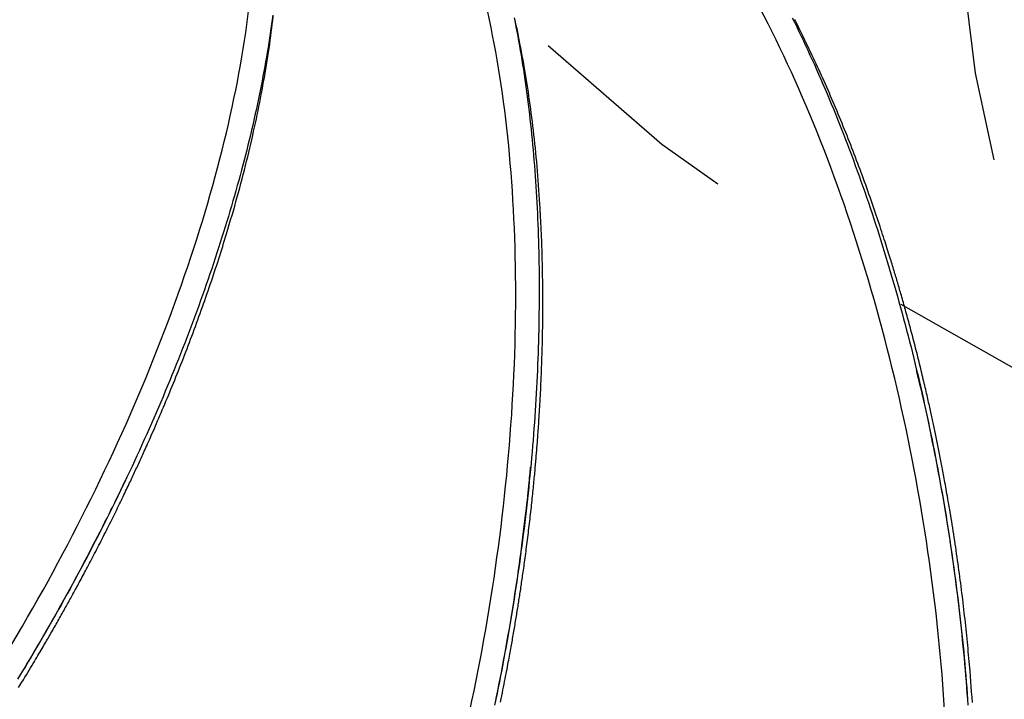
# Model space of a CAD drawing. Extents: x -8.2 to 7.6, y -6.7 to 7.1.
# Drawn here: x -6.2 to -5.7, y 1.3 to 1.6 of the extents above; entities that cross this region are included whole.
import ezdxf

# ---------------------------------------------------------------- set-up
doc = ezdxf.new("R2010")
doc.units = 0
doc.linetypes.add('DOT', pattern=[0.00635, 0, -0.00635])
doc.layers.add('LAYER01', color=7, linetype='Continuous')
doc.layers.add('LAYER10', color=7, linetype='Continuous')

msp = doc.modelspace()

# ---------------------------------------------------------------- linework, layer by layer
at = {"layer": 'LAYER01', "color": 0, "linetype": 'Continuous'}
for points in [[(-6.079001601101233, 1.606364734771109), (-6.079279833593901, 1.604277872328482), (-6.079569509587713, 1.602179015736553), (-6.079870529039801, 1.600069015820066), (-6.080182791907296, 1.597948723403771), (-6.080506198147331, 1.595818989312411), (-6.08084065912412, 1.593680548670207), (-6.081186131671914, 1.591533674965001), (-6.081542584077273, 1.58937852565104), (-6.08190998460414, 1.587215258349107), (-6.082288301516462, 1.585044030679983), (-6.082677503078183, 1.582865000264449), (-6.083077557553252, 1.580678324723288), (-6.08348843320561, 1.578484161677281), (-6.083910097739762, 1.576282668580655), (-6.084342516413871, 1.574074003433919), (-6.084785653986246, 1.571858323724601), (-6.085239475185398, 1.569635787113441), (-6.085703944739844, 1.567406551261181), (-6.086179027378099, 1.565170773828561), (-6.086664687828677, 1.562928612476323), (-6.08716089082009, 1.560680224865208), (-6.087667608177775, 1.558425747231936), (-6.088184839857997, 1.556165231362478), (-6.088712592987324, 1.553898707262978), (-6.089250874655636, 1.551626205117482), (-6.089799691952812, 1.549347755110035), (-6.090359051968727, 1.547063387424685), (-6.090928961793264, 1.544773132245478), (-6.091509428516296, 1.542477019756462), (-6.092100455462163, 1.540175088564955), (-6.092702030588606, 1.537867412245416), (-6.093314138174805, 1.535554072431563), (-6.09393676245645, 1.53323515093912), (-6.094569887669231, 1.530910729583813), (-6.095213498048838, 1.528580890181367), (-6.095867577830962, 1.526245714547505), (-6.096532111251292, 1.523905284497952), (-6.097207077203593, 1.521559683437467), (-6.097892432862425, 1.519209002426476), (-6.098588130160849, 1.516853333743142), (-6.09929412098171, 1.514492769851277), (-6.100010357207856, 1.512127403214692), (-6.100736790722134, 1.5097573262972), (-6.101473373407393, 1.507382631562611), (-6.102220057146479, 1.505003411474737), (-6.102976793583289, 1.502619772557721), (-6.103743533008067, 1.500231878899604), (-6.104520225585781, 1.497839908270881), (-6.105306821424562, 1.495444038630985), (-6.106103270632541, 1.493044447939349), (-6.106909523317852, 1.490641314155407), (-6.107725529588623, 1.488234815238592), (-6.108551239552987, 1.485825129148337), (-6.109386607782294, 1.483412422300562), (-6.110231606257883, 1.480996816278551), (-6.111086211550854, 1.478578420738811), (-6.111950400169036, 1.476157345529482), (-6.112824148620256, 1.473733700498702), (-6.113707433412345, 1.47130759549461), (-6.11460023105313, 1.468879140365345), (-6.11550251805044, 1.466448444959046), (-6.116414265671883, 1.464015620422264), (-6.117335423737733, 1.461580784450912), (-6.118265936967028, 1.459144055651969), (-6.119205750009312, 1.456705552826087), (-6.120154807514133, 1.454265394773918), (-6.121113054131034, 1.451823700296114), (-6.122080434509562, 1.449380588193328), (-6.123056893299261, 1.44693617726621), (-6.124042375083011, 1.444490585914361), (-6.125036823648552, 1.442043932298312), (-6.126040182867948, 1.439596333787498), (-6.127052396537772, 1.437147907946379), (-6.128073408454594, 1.43469877233941), (-6.129103162414983, 1.43224904453105), (-6.130141602215508, 1.429798842085756), (-6.13118867165274, 1.427348282567985), (-6.132244315587952, 1.424897482883981), (-6.133308482572339, 1.422446558677582), (-6.134381122384332, 1.419995624542855), (-6.135462184721098, 1.417544795269646), (-6.136551619279802, 1.415094185647801), (-6.137649375757609, 1.412643910467165), (-6.138755403851685, 1.410194084517584), (-6.139869653259196, 1.407744822588905), (-6.140992071473505, 1.405296238716101), (-6.142122596565402, 1.402848445286219), (-6.143261164575412, 1.400401553539559), (-6.144407711457289, 1.397955674912359), (-6.145562173164792, 1.395510920840856), (-6.146724485651674, 1.393067402761289), (-6.147894584871697, 1.390625232109895), (-6.149072406778613, 1.388184520322912), (-6.150257889132822, 1.385745378027275), (-6.15145097627749, 1.383307913981266), (-6.152651614546369, 1.380872235742851), (-6.153859750181243, 1.378438451065499), (-6.155075329423889, 1.376006667702686), (-6.156298298516091, 1.373576993407881), (-6.157528603699627, 1.371149535934558), (-6.158766191216281, 1.368724403036188), (-6.160011008175511, 1.366301703536674), (-6.161263004479264, 1.363881551903205), (-6.162522131090945, 1.361464063284382), (-6.163788338877075, 1.359049353023314), (-6.165061578704167, 1.356637536463112), (-6.166341801438736, 1.354228728946886), (-6.167628957947302, 1.351823045817746), (-6.16892299909638, 1.349420602418802), (-6.170223873555372, 1.347021513195733), (-6.171531520494545, 1.344625890355081), (-6.172845877090107, 1.342233844820075), (-6.174166880416732, 1.339845487706885), (-6.175494467549103, 1.337460930131681), (-6.176828575561896, 1.335080283210634), (-6.178169141529793, 1.332703658059913), (-6.179516102527471, 1.330331165795689), (-6.180869395753827, 1.327962917592098), (-6.182228958163494, 1.325599026190734), (-6.183594727047075, 1.323239604009556), (-6.184966639589299, 1.320884763657327), (-6.18634463297489, 1.318534617742805), (-6.187728644388579, 1.316189278874752), (-6.18911861101509, 1.313848859661927), (-6.190514470039149, 1.311513472713091), (-6.19191615871088, 1.309183230551908), (-6.193323613772461, 1.306858246678221), (-6.194736772251328, 1.304538634130616)], [(-6.084256161209885, 1.570191243491851), (-6.083904757248381, 1.572129058853981), (-6.083554723994775, 1.574065475300259), (-6.08320755384209, 1.575999125318655), (-6.082864678340786, 1.577928625695228), (-6.082527529041324, 1.579852593216038), (-6.082197537494166, 1.581769644667144), (-6.081876135249771, 1.583678396834605), (-6.081564753858598, 1.585577466504481), (-6.081264541369721, 1.58746568703233), (-6.080975512006512, 1.589342756982942), (-6.080697396439573, 1.591208591795966), (-6.080429925365192, 1.593063106758373), (-6.080172829479663, 1.594906217157133), (-6.079925839479277, 1.596737838279216), (-6.079688686060327, 1.598557885411592), (-6.079461099919103, 1.60036627384123), (-6.079242881122072, 1.602161852221546), (-6.079034107365246, 1.603939201637023), (-6.078834925672282, 1.605691836834224)], [(-5.968910953848532, 1.605165827347313), (-5.968488270241766, 1.603070701291459), (-5.968073231692127, 1.600963806362069), (-5.967665862772408, 1.598845299532625), (-5.967266188055396, 1.596715337776609), (-5.966874232113882, 1.594574078067502), (-5.966490019520654, 1.592421677378786), (-5.966113574448066, 1.59025829227898), (-5.965744919696808, 1.588084078898705), (-5.965384077601399, 1.585899192625918), (-5.965031070529221, 1.583703789017427), (-5.964685920847659, 1.58149802363004), (-5.964348650924098, 1.579282052020563), (-5.964019283125923, 1.577056029745806), (-5.96369783982052, 1.574820112362576), (-5.96338434264204, 1.572574433560883), (-5.963078810487042, 1.570319040794739), (-5.962781261463046, 1.568053959299591), (-5.962491713705473, 1.565779214486769), (-5.962210185349748, 1.563494831767604), (-5.961936694531291, 1.561200836553427), (-5.961671259385527, 1.558897254255569), (-5.961413898047878, 1.556584110285361), (-5.961164627759702, 1.554261438949389), (-5.960923462345869, 1.551929311411637), (-5.960690414691535, 1.549587807366668), (-5.960465497704679, 1.547237006691383), (-5.960248724293283, 1.544876989262682), (-5.960040107365325, 1.542507834957467), (-5.959839659828787, 1.540129623652639), (-5.959647394591648, 1.537742435225099), (-5.959463320265461, 1.535346353271833), (-5.959287428399636, 1.5329414775886), (-5.959119706211849, 1.530527911314547), (-5.95896014093743, 1.528105757777169), (-5.958808719811707, 1.525675120303962), (-5.958665430070008, 1.523236102222421), (-5.958530258947664, 1.520788806860041), (-5.958403193680003, 1.518333337544318), (-5.958284226041901, 1.515869810424602), (-5.958173366053578, 1.513398394295679), (-5.958070628249903, 1.510919270386182), (-5.957976027178186, 1.508432620118752), (-5.957889577385749, 1.505938624916024), (-5.957811293419905, 1.503437466200637), (-5.957741189827972, 1.500929325395228), (-5.957679281157263, 1.498414383922436), (-5.957625582442181, 1.495892810879041), (-5.95758011071604, 1.493364727451647), (-5.957542883484781, 1.49083024210293), (-5.95751391826158, 1.488289463494603), (-5.957493232559606, 1.485742500288376), (-5.957480843892029, 1.483189461145961), (-5.95747676977202, 1.48063045472907), (-5.957481027712753, 1.478065589699415), (-5.957493630321591, 1.475494978067476), (-5.957514570596465, 1.472918746662575), (-5.957543836625562, 1.470337025256012), (-5.957581416499041, 1.467749943822482), (-5.957627298307057, 1.46515763233668), (-5.957681470139766, 1.462560220773301), (-5.957743920087326, 1.459957839107041), (-5.957814636239893, 1.457350617312595), (-5.957893606699955, 1.454738685030849), (-5.957980819596047, 1.452122172016732), (-5.958076263075683, 1.449501207277283), (-5.958179925283057, 1.446875920026583), (-5.958291794362357, 1.444246439478713), (-5.958411858457776, 1.441612894847751), (-5.958540105713505, 1.438975415347779), (-5.958676524273733, 1.436334130192875), (-5.958821102934487, 1.433689167552159), (-5.958973833038864, 1.431040652885289), (-5.959134706599017, 1.428388710186851), (-5.959303715618485, 1.425733463661486), (-5.95948085210081, 1.423075037513836), (-5.959666108049534, 1.420413555948543), (-5.9598594754682, 1.417749143170248), (-5.960060946360347, 1.415081923383592), (-5.960270510468154, 1.412412021001625), (-5.960488148391486, 1.409739562757939), (-5.960713838496515, 1.407064675169702), (-5.96094755913558, 1.404387484966496), (-5.961189288661018, 1.401708118877907), (-5.961439005425166, 1.399026703633517), (-5.961696687780361, 1.396343365962911), (-5.96196231407894, 1.393658232595671), (-5.962235863997275, 1.390971428799262), (-5.962517322374915, 1.38828307549157), (-5.96280667541343, 1.385593291700102), (-5.963103909295398, 1.382902196666495), (-5.963409010203397, 1.380209909632386), (-5.963721964320001, 1.377516549839411), (-5.96404275782779, 1.374822236529208), (-5.964371376909341, 1.372127088943412), (-5.964707809189416, 1.369431226943024), (-5.965052047892976, 1.36673477437296), (-5.965404087735322, 1.364037855267082), (-5.965763923407683, 1.361340593874457), (-5.966131549601278, 1.358643114444158), (-5.966506961007338, 1.355945541225253), (-5.966890152317084, 1.353247998466812), (-5.96728111822174, 1.350550610417905), (-5.967679850614146, 1.347853501389996), (-5.968086329989942, 1.345156797453727), (-5.968500534104564, 1.342460624310819), (-5.968922440684362, 1.339765107878648), (-5.969352027455679, 1.337070374074593), (-5.969789272144864, 1.334376548816032), (-5.970234152478259, 1.331683758020342), (-5.970686646182212, 1.328992127604901), (-5.971146731490403, 1.326301783530298), (-5.971614388427593, 1.323612853438307), (-5.972089597593952, 1.320925464582957), (-5.972572339555607, 1.318239744433755), (-5.973062594878693, 1.315555820460208), (-5.973560344129338, 1.312873820131824), (-5.974065567873677, 1.310193870918109), (-5.97457824667784, 1.30751610028857), (-5.975098360824378, 1.304840635560009), (-5.975625889189231, 1.302167604940965), (-5.976160810442557, 1.299497136057968), (-5.976703103215614, 1.2968293567522), (-5.977252746139663, 1.294164394864844), (-5.977809717845962, 1.291502378237081)], [(-5.964477136199427, 1.584068817033167), (-5.964828937470978, 1.585961241735305), (-5.965180021390907, 1.587845848872936), (-5.965529789897134, 1.58971485256293), (-5.965877585282808, 1.59156045108147), (-5.966222749841079, 1.593374842704737), (-5.966564625865094, 1.595150225708912), (-5.966902555648004, 1.596878798370177), (-5.96723588148296, 1.598552758964715), (-5.967564001290167, 1.600165665368683), (-5.967886535308919, 1.601716512890869), (-5.968203159459607, 1.603205656716402), (-5.968513549635608, 1.604633451892229)], [(-5.842017596498863, 1.605194365389937), (-5.840984833924532, 1.603106100878402), (-5.839956720327022, 1.601005947738456), (-5.838933296174037, 1.598893974987401), (-5.837914601933283, 1.596770251642539), (-5.836900678072461, 1.59463484672117), (-5.835891562186049, 1.59248783439301), (-5.834887280952344, 1.590329310609675), (-5.83388785801164, 1.588159376140267), (-5.832893317086614, 1.585978131921351), (-5.831903681899946, 1.583785678889494), (-5.830918976174318, 1.58158211798126), (-5.829939223632407, 1.579367550133217), (-5.828964447996899, 1.577142076281929), (-5.82799468177877, 1.574905807395674), (-5.82702999319759, 1.572658895793467), (-5.826070459102541, 1.57040150347635), (-5.82511615642215, 1.568133792620209), (-5.824167162084945, 1.565855925400929), (-5.823223553019449, 1.563568063994395), (-5.822285406154192, 1.56127037057649), (-5.821352798417696, 1.5589630073231), (-5.820425802834888, 1.556646124859297), (-5.819504477348652, 1.55431982887847), (-5.81858887584617, 1.551984213159891), (-5.817679052290674, 1.549639371664484), (-5.816775060645397, 1.547285398353173), (-5.815876954873571, 1.544922387186881), (-5.814984788938429, 1.542550432126534), (-5.814098616803203, 1.540169627133055), (-5.813218489167147, 1.537780071178766), (-5.812344444181074, 1.535381884596556), (-5.811476516586824, 1.532975192355004), (-5.810614741198734, 1.530560119610543), (-5.809759152831144, 1.528136791519606), (-5.808909786298387, 1.525705333238626), (-5.808066676414805, 1.523265869924035), (-5.807229857994733, 1.520818526732267), (-5.806399365376253, 1.51836342857132), (-5.805575231473028, 1.515900700709286), (-5.804757488585152, 1.513430467779014), (-5.803946169081375, 1.510952854606757), (-5.803141305330446, 1.508467986018766), (-5.802342929701116, 1.505975986841297), (-5.801551074562137, 1.503476981900602), (-5.800765772282255, 1.500971096022933), (-5.799987055745986, 1.498458452772755), (-5.799214960353185, 1.495939172055956), (-5.798449521890243, 1.493413372119897), (-5.797690776208165, 1.490881171410307), (-5.796938759157952, 1.488342688372919), (-5.796193506590613, 1.485798041453462), (-5.795455054357149, 1.483247349097665), (-5.794723438308567, 1.48069072975126), (-5.793998692152087, 1.478128302994886), (-5.793280841442558, 1.475560194367745), (-5.792569909470259, 1.472986530138539), (-5.79186591958586, 1.470407436778679), (-5.791168895140037, 1.467823040759571), (-5.790478859483458, 1.465233468552623), (-5.789795835966798, 1.462638846629243), (-5.789119847940728, 1.460039301460839), (-5.788450919370598, 1.45743495760209), (-5.787789077072594, 1.454825933385614), (-5.787134348365542, 1.452212344814488), (-5.786486760624288, 1.449594308098195), (-5.785846341223678, 1.446971939446218), (-5.785213117538558, 1.444345355068041), (-5.784587116943774, 1.441714671173147), (-5.783968366814168, 1.439080003971018), (-5.78335689637616, 1.436441469665991), (-5.782752742622893, 1.43379918590826), (-5.782155944296097, 1.431153269923883), (-5.781566540188992, 1.428503839148414), (-5.780984569094803, 1.425851011017406), (-5.78041006980675, 1.42319490296641), (-5.779843081118058, 1.420535632430979), (-5.779283641821946, 1.417873316846668), (-5.778731787831169, 1.415208074863772), (-5.778187543864291, 1.412540031475346), (-5.777650931665783, 1.409869312465251), (-5.777121973026927, 1.407196043829319), (-5.776600689739004, 1.404520351563381), (-5.776087103593297, 1.401842361663267), (-5.775581236381091, 1.399162200124808), (-5.775083109893665, 1.396479992943834), (-5.774592746484079, 1.393795865941579), (-5.7741101710464, 1.391109945737664), (-5.773635408952499, 1.388422358349463), (-5.773168485616233, 1.385733230008175), (-5.772709426451457, 1.383042686944999), (-5.772258256872028, 1.380350855391133), (-5.771815002291807, 1.377657861577777), (-5.771379688124645, 1.374963831736128), (-5.770952339533078, 1.372268892051638), (-5.770532980933424, 1.369573170032134), (-5.770121636416657, 1.366876792709588), (-5.769718330110759, 1.364179887331025), (-5.769323086143717, 1.361482581143471), (-5.768935928643513, 1.358785001393952), (-5.76855688173813, 1.356087275329493), (-5.768185969555554, 1.353389530197119), (-5.767823212127086, 1.350691892600759), (-5.767468613320708, 1.3479944880814), (-5.767122172843891, 1.345297441105661), (-5.76678389043602, 1.342600876355799), (-5.766453765836478, 1.339904918514067), (-5.766131798784652, 1.337209692262721), (-5.765817989019927, 1.334515322284017), (-5.765512336281688, 1.331821933260209), (-5.765214839244305, 1.329129621321057), (-5.76492549250925, 1.326438369895335), (-5.764644289559509, 1.32374813342818), (-5.764371223904805, 1.321058866580301), (-5.764106289054857, 1.318370524012405), (-5.763849478519387, 1.315683060385201), (-5.763600785808118, 1.312996430359397), (-5.76336020443077, 1.310310588595701), (-5.763127737013583, 1.307625514506039), (-5.762903422799556, 1.304941288013272), (-5.762687310105151, 1.302258013361175), (-5.762479447268356, 1.299575795008674), (-5.762279882627158, 1.296894737414698), (-5.762088664519551, 1.294214945038172), (-5.761905841283521, 1.291536522338023)], [(-5.833453790169366, 1.58929546454721), (-5.834375516877008, 1.591197908001033), (-5.835297498122863, 1.593098185967476), (-5.83622010511422, 1.594994164745069), (-5.837143650723832, 1.596883694739385), (-5.83806844782445, 1.598764626356001), (-5.838994809288824, 1.60063481000049), (-5.839923047989704, 1.602492096078427), (-5.840853476799846, 1.604334334995388)], [(-5.760852451257933, 1.307091672061338), (-5.760980116762583, 1.308548126780714), (-5.761108172240082, 1.310005116012045), (-5.761237122880328, 1.311463200409118), (-5.761367416264691, 1.312922927554805), (-5.761499499974546, 1.314384845031976), (-5.761633821591266, 1.315849500423502), (-5.761770828696225, 1.317317441312256), (-5.761910968870792, 1.318789215281108), (-5.762054590888417, 1.320265189023503), (-5.762201648214076, 1.321745004853085), (-5.762351995526753, 1.323228124428954), (-5.762505487494464, 1.324714009292771), (-5.762661978785228, 1.326202120986196), (-5.762821324067058, 1.327691921050888), (-5.762983378007976, 1.329182871028506), (-5.763147995275998, 1.33067443246071), (-5.763315057839693, 1.332166152155899), (-5.763484556784131, 1.333657917160678), (-5.763656510519425, 1.335149700025176), (-5.763830937443442, 1.336641473181132), (-5.764007855954054, 1.33813320906028), (-5.764187284449124, 1.33962488009436), (-5.764369241326525, 1.341116458715108), (-5.764553744984124, 1.34260791735426), (-5.764740810261173, 1.344099245493305), (-5.764930437663964, 1.345590499977553), (-5.765122624168319, 1.347081754940685), (-5.765317366735984, 1.348573084397073), (-5.765514662328711, 1.350064562361089), (-5.765714507908248, 1.351556262847104), (-5.765916900436344, 1.35304825986949), (-5.766121836874747, 1.354540627442618), (-5.766329312741895, 1.35603339919068), (-5.766539317673218, 1.357526446341415), (-5.766751839892199, 1.359019599971162), (-5.766966867606632, 1.360512691036871), (-5.767184389024321, 1.362005550495493), (-5.767404392353059, 1.363498009303976), (-5.767626865800653, 1.364989898419269), (-5.767851797574898, 1.366481048798324), (-5.76807906668942, 1.367970683991633), (-5.76830811526013, 1.369455597089049), (-5.768538276243344, 1.37093197401249), (-5.768768882578089, 1.372396000564613), (-5.76899926720339, 1.373843862548075), (-5.769228763058275, 1.375271745765532), (-5.76945670308177, 1.376675836019644), (-5.769682420212903, 1.378052319113066), (-5.769905326389097, 1.379397988440406), (-5.770125149417221, 1.380712066976873), (-5.770341696138011, 1.381994385514543), (-5.77055477337447, 1.383244774733032), (-5.770764187949601, 1.384463065311957), (-5.770969746686403, 1.385649087930936), (-5.771171256407881, 1.386802673269585), (-5.771368523937037, 1.387923652007523), (-5.771561394361449, 1.38901201653965), (-5.771749865710149, 1.390068405432028), (-5.771933974310133, 1.391093619163139), (-5.772113756471705, 1.392088458112897), (-5.772289248505166, 1.393053722661216), (-5.772460486720822, 1.39399021318801), (-5.772627507428974, 1.394898730073195), (-5.772790346939924, 1.395780073696682), (-5.772949149674318, 1.396635528693547), (-5.77310449239441, 1.397468316164773), (-5.773257060001297, 1.398282141624999), (-5.773407537381827, 1.399080710509615), (-5.773556609422842, 1.399867728254013), (-5.773704961011193, 1.400646900293582), (-5.773853277033724, 1.401421932063715), (-5.774002242377281, 1.402196528999802), (-5.774152407402723, 1.402973671980236), (-5.77430378427804, 1.403753443184131), (-5.774456250670636, 1.404535200368257), (-5.774609684235217, 1.405318301222057), (-5.774763962626485, 1.406102103434973), (-5.774918963499145, 1.406885964696448), (-5.7750745645079, 1.407669242695925), (-5.775230643307455, 1.408451295122848), (-5.77538706639329, 1.409231442098333), (-5.775543655538745, 1.410008853036205), (-5.775700221382292, 1.410782659905963), (-5.775856574550227, 1.411551994615103), (-5.776012525668848, 1.412315989071126), (-5.776167885364446, 1.413073775181529), (-5.77632246426332, 1.413824484853811), (-5.776476072991763, 1.414567249995471), (-5.776628583820896, 1.415301506629687), (-5.77678011551509, 1.416027906819421), (-5.776930848508127, 1.416747406864154), (-5.777080963221494, 1.417460963002947), (-5.77723064007668, 1.418169531474862), (-5.777380059495174, 1.418874068518958), (-5.777529401898463, 1.419575530374299), (-5.777678847708038, 1.420274873279944), (-5.777828588170347, 1.420973074969992), (-5.777978857746417, 1.42167119875344), (-5.7781299017466, 1.422370329550106), (-5.778281965469064, 1.423071552221916), (-5.778435294211982, 1.423775951630796), (-5.778590133273521, 1.424484612638672), (-5.778746727951852, 1.42519862010747), (-5.778905323545143, 1.425919058899117), (-5.779066180081259, 1.426647049129729), (-5.779229616419524, 1.427383851530619), (-5.779395966173903, 1.428130762202026), (-5.779565562945886, 1.428889077186821), (-5.779738740336967, 1.429660092527875), (-5.779915831948636, 1.43044510426806), (-5.780097171382383, 1.431245408450247), (-5.780283092239703, 1.432062301117307), (-5.780473861096171, 1.432896776122936), (-5.780669476325272, 1.433748618126358), (-5.780869869302698, 1.434617309722698), (-5.781074971390085, 1.435502333444541), (-5.781284713949061, 1.436403171824475), (-5.781499028341262, 1.437319307395086), (-5.781717845928317, 1.43825022268896), (-5.781941098071861, 1.439195400238685), (-5.782168692745084, 1.440154236253397), (-5.782400444251778, 1.441125781152218), (-5.78263614354033, 1.442108999172596), (-5.782875581542616, 1.443102854481094), (-5.783118549190502, 1.444106311244271), (-5.783364837415862, 1.445118333628689), (-5.783614237150563, 1.446137885800908), (-5.783866539326479, 1.447163931927489), (-5.78412152463057, 1.44819542402503), (-5.784378932636628, 1.449231264958669), (-5.784638492711691, 1.450270345601183), (-5.784899934203718, 1.451311556746549), (-5.785162986460671, 1.452353789188742), (-5.785427378830509, 1.453395933721738), (-5.78569284066119, 1.454436881139515), (-5.785959101300676, 1.455475522236047), (-5.786225882672428, 1.456510753062627), (-5.78649287685704, 1.457541490124624), (-5.786759768551997, 1.458566655349061), (-5.78702624243409, 1.459585170580793), (-5.78729198318011, 1.460595957664673), (-5.787556675466845, 1.461597938445555), (-5.787820003971087, 1.462590034768293), (-5.788081653369625, 1.463571168477743), (-5.788341350540479, 1.464540429240639), (-5.788598991019896, 1.465497577450991), (-5.788854512587265, 1.466442541484763), (-5.789107853001015, 1.467375249637881), (-5.789358950019583, 1.468295630206274), (-5.789607741401396, 1.46920361148587), (-5.789854164904891, 1.470099121772594), (-5.790098158288497, 1.470982089362375), (-5.790339664225027, 1.471852458199644), (-5.790578644904025, 1.472710234304511), (-5.790815067469643, 1.473555439493683), (-5.791048899045912, 1.474388095509823), (-5.79128010675687, 1.475208224095592), (-5.791508657726556, 1.47601584699365), (-5.791734519079005, 1.476810985946658), (-5.791957657938252, 1.477593662697279), (-5.79217808154778, 1.478364031469595), (-5.792395957498874, 1.479122775950453), (-5.792611493539398, 1.479870712440387), (-5.792824897398651, 1.4806086571738), (-5.793036376805929, 1.481337426385093), (-5.793246139490531, 1.48205783630867), (-5.793454393181753, 1.48277070317893), (-5.793661345608895, 1.483476843230278), (-5.79386723564499, 1.484177158534045), (-5.794072426617531, 1.484872894092589), (-5.794277313032172, 1.485565380864252), (-5.794482289377357, 1.486255949747852), (-5.794687750141528, 1.486945931642204), (-5.794894089813128, 1.487636657446123), (-5.795101702880601, 1.488329458058426), (-5.795310983832386, 1.489025664377928), (-5.795522457594349, 1.489726999529011), (-5.795737170724214, 1.490436755141954), (-5.795956300250789, 1.491158615185849), (-5.796181023186052, 1.491896263573167), (-5.796412516541981, 1.492653384216376), (-5.796651957330551, 1.493433661027944), (-5.79690052256374, 1.494240777920342), (-5.797159389253527, 1.495078418806037), (-5.797429513115066, 1.495949493001016), (-5.797710964539824, 1.496853810989638), (-5.798003592661416, 1.49779040878712), (-5.798307246593978, 1.498758322345008), (-5.798621775451638, 1.49975658761485), (-5.798947028348528, 1.500784240548191), (-5.799282854398779, 1.50184031709658), (-5.799629102716523, 1.50292385321156), (-5.799985645925142, 1.504033962545108), (-5.800352450513055, 1.505170069007487), (-5.800729506527062, 1.506331674364652), (-5.801116803989399, 1.507518280304926), (-5.801514332922302, 1.508729388516631), (-5.801922083348008, 1.509964500688091), (-5.802340045288751, 1.511223118507629), (-5.802768208766767, 1.512504743663568), (-5.803206422527343, 1.513808515476209), (-5.803653969988314, 1.515132123126076), (-5.804109993353322, 1.516472893616438), (-5.804573634794635, 1.517828153855183), (-5.805044036484518, 1.519195230750195), (-5.805520340595237, 1.520571451209361), (-5.806001689299056, 1.521954142140565), (-5.806487224768242, 1.523340630451696), (-5.806976245846212, 1.524728705250136), (-5.80746867780579, 1.526118003698717), (-5.807964602663874, 1.527508625371925), (-5.808464102400895, 1.528900669738168), (-5.808967258997291, 1.530294236265854), (-5.809474154433498, 1.531689424423389), (-5.809984870689951, 1.533086333679184), (-5.810499489747086, 1.534485063501644), (-5.811018077536692, 1.535885679585083), (-5.811540635514616, 1.537288111746726), (-5.812067149168445, 1.538692256252763), (-5.812597603945571, 1.540098009257851), (-5.81313198529339, 1.541505266916651), (-5.813670278659293, 1.542913925383823), (-5.814212469490675, 1.544323880814025), (-5.814758543234928, 1.545735029361917), (-5.815308447224743, 1.547147173211797), (-5.815861976035948, 1.548559737879631), (-5.816418886214826, 1.549972055135849), (-5.816978934265079, 1.551383456638468), (-5.817541876690411, 1.552793274045504), (-5.818107469994527, 1.554200839014975), (-5.81867547068113, 1.555605483204898), (-5.819245635253924, 1.557006538273289), (-5.819817763235177, 1.558403466293964), (-5.820391825908794, 1.559796250218926), (-5.820967837666565, 1.561185003640263), (-5.821545812855624, 1.56256984003792), (-5.8221257658231, 1.563950872891842), (-5.822707710916123, 1.565328215681973), (-5.823291662481826, 1.566701981888259), (-5.823877634867338, 1.568072284990644), (-5.824465622372894, 1.569439128021854), (-5.825055538786809, 1.570802071450457), (-5.82564727794317, 1.572160565519312), (-5.826240733629724, 1.573514060360521), (-5.826835799634228, 1.574862006106189), (-5.827432369744433, 1.576203852888418), (-5.828030337748088, 1.577539050839313), (-5.828629597432948, 1.578867050090976), (-5.829230035638962, 1.580187553956121), (-5.829831511082886, 1.581501277717551), (-5.830433875628524, 1.582809190053636), (-5.831036981092261, 1.584112259535265), (-5.831640679290475, 1.585411454733331), (-5.832244822039546, 1.586707744218723), (-5.832849261155856, 1.588002096562334), (-5.833453848455788, 1.589295480335054)], [(-5.957125457677723, 1.520053667334971), (-5.957276112243667, 1.522226307395946), (-5.957427715817492, 1.524397131388044), (-5.957581336549589, 1.526564353643463), (-5.957737983019093, 1.528726173293861), (-5.957898663805142, 1.5308807894709), (-5.958064387486867, 1.533026401306239), (-5.958236162643407, 1.535161207931539), (-5.958414997853898, 1.537283408478459), (-5.958601657031174, 1.539391508404821), (-5.958795925326579, 1.541485237277771), (-5.958997343252669, 1.543564631332135), (-5.95920545130824, 1.545629726631982), (-5.959419789992091, 1.547680559241378), (-5.959639899803023, 1.54971716522439), (-5.959865321239833, 1.551739580645086), (-5.960095594801318, 1.553747841567533), (-5.960330384935355, 1.555741964675507), (-5.960569851771219, 1.557721887978893), (-5.960814279420092, 1.559687530436637), (-5.961063951976742, 1.561638810843008), (-5.961319153535933, 1.563575647992276), (-5.961580168192434, 1.565497960678711), (-5.961847280041009, 1.567405667696582), (-5.962120773176427, 1.56929868784016), (-5.962400745502704, 1.571177261261774), (-5.962686550017396, 1.573042912457928), (-5.962977353568294, 1.574897487594064), (-5.963272322982697, 1.576742832680185), (-5.963570625087906, 1.578580793726294), (-5.963871426711217, 1.580413216742394), (-5.964173894679931, 1.582241947738488), (-5.964477195821346, 1.584068832724579)], [(-6.100115586469567, 1.506556134945891), (-6.099489065944256, 1.508676502604358), (-6.098864015659132, 1.510795548789244), (-6.098242027856693, 1.51291198215809), (-6.09762463377828, 1.515024496302878), (-6.097013364665234, 1.517131784815586), (-6.096409751758899, 1.519232541288197), (-6.095815326300616, 1.521325459312689), (-6.095231619531727, 1.523409232481044), (-6.094659837026981, 1.525482747496743), (-6.094099882027495, 1.527545662337365), (-6.093551332012717, 1.529597828426821), (-6.093013764509636, 1.531639097021606), (-6.092486757045239, 1.533669319378215), (-6.091969887146513, 1.535688346753146), (-6.091462732340445, 1.537696030402892), (-6.090964870154022, 1.53969222158395), (-6.090475995454514, 1.541676802565191), (-6.08999627277153, 1.543649778526074), (-6.089525983888898, 1.545611185983837), (-6.089065410633482, 1.547561061293017), (-6.088614834832144, 1.549499440808151), (-6.088174538311746, 1.551426360883775), (-6.087744802899146, 1.553341857874426), (-6.087325910421209, 1.555245968134642), (-6.086917863931637, 1.557138958581602), (-6.086519551644547, 1.559022017294081), (-6.086129582928598, 1.560896563224635), (-6.085746567188603, 1.562764015170253), (-6.085369113829368, 1.564625791927921), (-6.084995832255705, 1.566483312294626), (-6.084625331872423, 1.568337995067356), (-6.08425622208433, 1.570191259043099)], [(-5.975123729662596, 1.292902659690731), (-5.974830963641226, 1.294314426617475), (-5.974545066033027, 1.295703743666163), (-5.974266771169713, 1.297066814072706), (-5.973996672519972, 1.298400432986235), (-5.973734800263871, 1.299703762431556), (-5.973481043671747, 1.300976556568754), (-5.973235292037288, 1.302218569446885), (-5.972997434654185, 1.303429555115004), (-5.972767360816124, 1.304609267622166), (-5.972544959816796, 1.305757461017428), (-5.97233012094989, 1.306873889349844), (-5.97212271109229, 1.30795847233544), (-5.971922507589905, 1.309011791673093), (-5.971729265332909, 1.31003459492437), (-5.971542739230948, 1.311027629552979), (-5.971362684193658, 1.311991643022628), (-5.971188855130682, 1.312927382797024), (-5.971021006951658, 1.313835596339873), (-5.97085889456623, 1.314717031114884), (-5.97070220010629, 1.315572927759153), (-5.970550314697206, 1.316406499049848), (-5.970402556656756, 1.317221451095666), (-5.970258244317642, 1.318021489926235), (-5.970116696012562, 1.31881032157118), (-5.969977230074217, 1.31959165206013), (-5.969839164835306, 1.320369187422711), (-5.96970181862853, 1.32114663368855), (-5.96956464261964, 1.32192697192608), (-5.969427619391667, 1.322710282886738), (-5.969290864336389, 1.323495922495683), (-5.969154492857736, 1.324283246610618), (-5.969018620359638, 1.325071611089242), (-5.968883362246023, 1.325860371789257), (-5.968748833920823, 1.326648884568364), (-5.968615150787968, 1.327436505284264), (-5.968482431298208, 1.328222550224847), (-5.968350806164972, 1.329006176962312), (-5.968220409126972, 1.329786503623746), (-5.968091373933688, 1.330562648273885), (-5.967963834334602, 1.331333728977468), (-5.967837924079193, 1.332098863799231), (-5.967713776916943, 1.332857170803912), (-5.967591526597333, 1.333607768056248), (-5.967471255845808, 1.334350080384004), (-5.967352843362536, 1.335084759240338), (-5.9672361168034, 1.335812762963356), (-5.967120903834411, 1.336535049830204), (-5.967007032121577, 1.337252578118027), (-5.966894329330908, 1.337966306103971), (-5.96678262312841, 1.338677192065182), (-5.966671741180094, 1.339386194278806), (-5.966561513168243, 1.34009429570934), (-5.966451776905655, 1.340802577660472), (-5.966342372202709, 1.341512146240443), (-5.966233138879131, 1.342224107498897), (-5.96612391675465, 1.342939567485473), (-5.966014545648989, 1.343659632249813), (-5.965904865381877, 1.344385407841558), (-5.965794715773041, 1.345118000310348), (-5.965683937352603, 1.345858554894512), (-5.96557237355464, 1.34660837317929), (-5.965459868505811, 1.347368796055136), (-5.965346266341679, 1.348141164354238), (-5.96523141119781, 1.348926818908788), (-5.965115147209772, 1.349727100550975), (-5.964997318513129, 1.350543350112988), (-5.964877769243447, 1.35137690842702), (-5.964756389328278, 1.352228808744832), (-5.964633251928228, 1.353098853550347), (-5.964508475977284, 1.353986537874525), (-5.964382180418736, 1.354891356684595), (-5.964254484195875, 1.355812804947786), (-5.964125506251988, 1.356750377631326), (-5.963995365530367, 1.357703569702442), (-5.9638641809743, 1.358671876128363), (-5.963732080859804, 1.359654702155859), (-5.963599230864046, 1.360651093642236), (-5.963465805976848, 1.361660006869379), (-5.963331981198071, 1.362680398046655), (-5.96319793152757, 1.36371122338343), (-5.963063831965205, 1.36475143908907), (-5.962929857510835, 1.365800001372943), (-5.962796183164317, 1.366855866444414), (-5.962662979089874, 1.367917974401472), (-5.962530396182903, 1.368985200329951), (-5.962398580482104, 1.370056403366203), (-5.962267678036704, 1.371130442565631), (-5.962137834895936, 1.37220617698364), (-5.962009197109028, 1.373282465675635), (-5.961881910725212, 1.374358167697018), (-5.961756121793717, 1.375432142103195), (-5.96163196820922, 1.376503249386518), (-5.961509555320121, 1.377570355193623), (-5.961388980299716, 1.378632326777672), (-5.961270340331576, 1.379688031307037), (-5.961153732599271, 1.380736335950092), (-5.961039254286373, 1.381776107875211), (-5.960927002576453, 1.382806214250767), (-5.960817074653082, 1.383825522245133), (-5.960709546381819, 1.38483307202876), (-5.96060440842133, 1.385828595199635), (-5.960501630093651, 1.386811996523757), (-5.960401180730127, 1.387783180684158), (-5.960303029662103, 1.388742052363869), (-5.960207146220923, 1.389688516245922), (-5.960113499737932, 1.39062247701335), (-5.960022059544477, 1.391543839349182), (-5.959932794063617, 1.392452524689953), (-5.959845668141105, 1.393348520946486), (-5.959760645698458, 1.394231832937309), (-5.959677690665167, 1.395102465403849), (-5.959596766970727, 1.395960423087532), (-5.959517838544627, 1.396805710729784), (-5.959440869316365, 1.397638333072033), (-5.959365823215428, 1.398458294855704), (-5.959292653493021, 1.399265740582317), (-5.959221270733344, 1.400061373309716), (-5.959151574829116, 1.400846035994137), (-5.959083465679655, 1.401620571522665), (-5.959016843184274, 1.402385822782388), (-5.95895160724229, 1.403142632660392), (-5.958887657753018, 1.403891844043762), (-5.958824894615775, 1.404634299819584), (-5.958763215318906, 1.405370936035639), (-5.958702507745365, 1.406103060945118), (-5.958642657356142, 1.406832076086866), (-5.958583549617729, 1.407559382937247), (-5.95852506999661, 1.408286382972627), (-5.958467103959277, 1.409014477669369), (-5.958409536972217, 1.409745068503839), (-5.958352254501919, 1.410479556952401), (-5.958295120831818, 1.411219764228651), (-5.958237915546921, 1.411969190077569), (-5.958180397039529, 1.41273175410066), (-5.958122323706772, 1.413511375839784), (-5.958063453945778, 1.414311974836799), (-5.958003546153675, 1.415137470633564), (-5.957942358727592, 1.415991782771937), (-5.957879650064656, 1.416878830793776), (-5.957815252300289, 1.41780172250704), (-5.957749292557621, 1.418760318312722), (-5.957681971688208, 1.419753667012588), (-5.957613490548538, 1.420780817341068), (-5.957544049995104, 1.421840818032592), (-5.957473850884392, 1.422932717821589), (-5.957403094072894, 1.424055565442489), (-5.957331980417099, 1.425208409629721), (-5.957260704543001, 1.42639038118576), (-5.957189436191762, 1.427600938607869), (-5.957118338863438, 1.428839622626324), (-5.95704757606339, 1.430105973888918), (-5.956977311296978, 1.431399533043443), (-5.956907708069562, 1.43271984073769), (-5.956838929886508, 1.434066437619452), (-5.956771140253172, 1.435438864336522), (-5.956704504233581, 1.436836263807912), (-5.956639193164701, 1.43825618732413), (-5.95657537993122, 1.439695788650733), (-5.956513237423299, 1.441152221451362), (-5.956452938531096, 1.442622639389658), (-5.956394656144769, 1.444104196129266), (-5.95633856315448, 1.445594045333826), (-5.956284832450389, 1.447089340666982), (-5.956233614309819, 1.448587732056873), (-5.956184968591783, 1.450088853691103), (-5.956138932533023, 1.451592836249927), (-5.956095543374998, 1.453099810299522), (-5.95605483835917, 1.454609906406066), (-5.956016854726998, 1.456123255135737), (-5.955981629719946, 1.457639987054713), (-5.955949200579469, 1.459160232729172), (-5.955919602107833, 1.460684083982707), (-5.955892859373777, 1.462211476822835), (-5.955868995000199, 1.463742308756127), (-5.955848031613314, 1.465276477168335), (-5.955829991839343, 1.46681387944521), (-5.955814898304506, 1.468354412972504), (-5.955802773635021, 1.46989797513597), (-5.955793640457108, 1.471444463321358), (-5.955787520744411, 1.472993671370934), (-5.955784433871036, 1.47454497809374), (-5.955784398555444, 1.476097659000842), (-5.955787433517628, 1.477650989480549), (-5.955793557477588, 1.479204244921171), (-5.955802789155315, 1.48075670071102), (-5.955815147270806, 1.482307632238406), (-5.955830650544057, 1.483856314891638), (-5.955849309966575, 1.485402163299782), (-5.955871105613198, 1.486945148190421), (-5.955896009831052, 1.488485379778891), (-5.955923994966875, 1.490022968157029), (-5.955955033367403, 1.491558023416672), (-5.955989097379373, 1.493090655649657), (-5.956026159349522, 1.49462097494782), (-5.956066191624586, 1.496149091402999), (-5.956109187413533, 1.497675004860755), (-5.956155223357912, 1.499198273320403), (-5.956204396966162, 1.500718344781023), (-5.956256805744396, 1.502234667118676), (-5.956312547198721, 1.503746688209421), (-5.956371718835249, 1.505253855929319), (-5.956434418160088, 1.506755618154431), (-5.956500742679347, 1.508251422760815), (-5.956570696096284, 1.509740945385379), (-5.956643906871758, 1.511224771864557), (-5.956719909672628, 1.512703716036736), (-5.956798239161331, 1.514178591619747), (-5.956878430000298, 1.515650212331425), (-5.956960016851965, 1.517119391889603), (-5.957042534378762, 1.518586944012114), (-5.957125517243126, 1.520053682416791)], [(-6.195003954141447, 1.299524071202201), (-6.194261957671342, 1.300727824190277), (-6.193535945105559, 1.301909713106691), (-6.192827569244975, 1.303066935096592), (-6.19213715064771, 1.304198707463248), (-6.191464676587134, 1.305304752909449), (-6.190810134396362, 1.306384794041986), (-6.190173511408513, 1.30743855346765), (-6.189554794956708, 1.308465753793232), (-6.188953972374061, 1.309466117625525), (-6.188371030993691, 1.31043936757132), (-6.187805880031198, 1.311385374399061), (-6.187258116593719, 1.312304600928391), (-6.186727259567557, 1.313197658310724), (-6.186212827890668, 1.314065157612416), (-6.185714340501013, 1.314907709899823), (-6.185231316336551, 1.315725926239299), (-6.184763274335242, 1.316520417697199), (-6.184309733435044, 1.31729179533988), (-6.183869974993859, 1.31804110906655), (-6.183442330336512, 1.318771163624511), (-6.183024893125723, 1.319485202732014), (-6.182615757065236, 1.320186470038259), (-6.182213015858792, 1.32087820919245), (-6.181814763210133, 1.321563663843789), (-6.181419092823005, 1.32224607764148), (-6.18102409840115, 1.322928694234723), (-6.180628245990379, 1.323614122507683), (-6.180231491246157, 1.324302431870397), (-6.179834162097051, 1.32499305708614), (-6.179436586506113, 1.325685432859048), (-6.179039092436394, 1.326378993893257), (-6.178642007850943, 1.327073174892903), (-6.178245660712811, 1.327767410562124), (-6.17785037898505, 1.328461135605053), (-6.177456507442824, 1.329153748545895), (-6.17706445832997, 1.329844502805223), (-6.176674660639521, 1.330532615733363), (-6.176287543395969, 1.331217304625795), (-6.175903535623807, 1.331897786778002), (-6.175523066347525, 1.332573279485468), (-6.175146564591619, 1.333243000043674), (-6.174774459380579, 1.333906165748102), (-6.174407026452212, 1.334562264332818), (-6.174043928610336, 1.335211864909734), (-6.173684675311299, 1.335855807136912), (-6.17332877604184, 1.336494930618632), (-6.172975740288701, 1.337130074959171), (-6.17262507753862, 1.337762079762809), (-6.172276297278337, 1.338391784633823), (-6.171928908994592, 1.339020029176492), (-6.171582415657632, 1.339647677407545), (-6.17123629437384, 1.34027569063052), (-6.170890015675361, 1.340905054665113), (-6.170543050123211, 1.341536755279167), (-6.170194868278404, 1.342171778240525), (-6.169844940701961, 1.342811109317028), (-6.169492737954896, 1.34345573427652), (-6.169137730598226, 1.344106638886842), (-6.168779375877932, 1.344764846215039), (-6.16841707797839, 1.345431528163015), (-6.168050227712219, 1.346107894035289), (-6.167678215920391, 1.346795153084675), (-6.167300433443889, 1.347494514563985), (-6.166916271123688, 1.348207187726033), (-6.166525119800768, 1.348934381823631), (-6.166126370316105, 1.349677306109592), (-6.165719562079257, 1.350436896373348), (-6.165304828988535, 1.351212994153638), (-6.164882453449557, 1.352005167639297), (-6.164452717898582, 1.35281298496242), (-6.164015904771862, 1.353636014255103), (-6.163572296505651, 1.354473823649444), (-6.163122175536208, 1.355325981277538), (-6.162665824299785, 1.35619205527148), (-6.162203565332501, 1.357071532539126), (-6.161735881810482, 1.357963574637907), (-6.161263296940987, 1.35886726203057), (-6.160786333965643, 1.359781675115085), (-6.160305516126071, 1.360705894289419), (-6.1598213666639, 1.361638999951543), (-6.15933440882075, 1.362580072499423), (-6.158845165838249, 1.36352819233103), (-6.158354161809724, 1.364482422426335), (-6.157861924499631, 1.36544175558529), (-6.157368982448611, 1.366405167335003), (-6.156875864235066, 1.367371633130005), (-6.156383098437392, 1.368340128424829), (-6.155891213633994, 1.369309628674006), (-6.155400738403269, 1.370279109332068), (-6.154912201323619, 1.371247545853546), (-6.154426123610249, 1.372213911984868), (-6.15394299729774, 1.373177174105806), (-6.153463306979714, 1.374136297040668), (-6.152987537288681, 1.375090245537443), (-6.152516172857141, 1.376037984344117), (-6.152049698317605, 1.37697847820868), (-6.151588598302573, 1.377910691879118), (-6.151133357444555, 1.37883359010342), (-6.15068438049639, 1.379746293138442), (-6.150241752953895, 1.38064854275167), (-6.149805480358474, 1.381540236369413), (-6.149375568288902, 1.382421271343002), (-6.148952022323961, 1.383291545023768), (-6.148534848042425, 1.384150954763043), (-6.148124051023076, 1.384999397912159), (-6.147719636844688, 1.385836771822446), (-6.147321604510934, 1.386662989376315), (-6.146929926963974, 1.387478025090882), (-6.146544570502601, 1.38828186915423), (-6.146165501459736, 1.389074511684499), (-6.145792686168303, 1.389855942799826), (-6.145426090961222, 1.390626152618352), (-6.14506568217142, 1.391385131258215), (-6.144711426131815, 1.392132868837554), (-6.144363230674806, 1.392869483801979), (-6.144020769841466, 1.39359560746631), (-6.143683659112122, 1.394311999598746), (-6.143351513997207, 1.395019419904528), (-6.143023950007161, 1.395718628088903), (-6.142700582652419, 1.396410383857114), (-6.142381027443419, 1.397095446914405), (-6.142064899890597, 1.397774576966021), (-6.141751780596119, 1.398448620981014), (-6.141441110716638, 1.399118774584219), (-6.141132296446946, 1.399786320778408), (-6.140824744008634, 1.400452542509288), (-6.140517859623286, 1.401118722722569), (-6.140211049512493, 1.401786144363958), (-6.139903719897843, 1.402456090379161), (-6.139595277000923, 1.403129843713889), (-6.13928496125268, 1.403809077121357), (-6.138971350097925, 1.404497022202295), (-6.138652855140418, 1.405197300474236), (-6.138327888009124, 1.405913533400063), (-6.137994860333012, 1.406649342442664), (-6.137652183741043, 1.407408349064925), (-6.137298269862185, 1.408194174729729), (-6.136931530325402, 1.409010440899963), (-6.1365507268923, 1.409860028452444), (-6.136156022051003, 1.410742855486437), (-6.135747928366287, 1.411658099638932), (-6.135326958430922, 1.412604938485022), (-6.134893624837678, 1.4135825495998), (-6.134448440179325, 1.414590110558361), (-6.133991917048633, 1.415626798935796), (-6.133524568038374, 1.4166917923072), (-6.133046871366433, 1.417784343630345), (-6.132559167986596, 1.418904006860937), (-6.132061764410495, 1.420050411489586), (-6.131554967183401, 1.42122318693079), (-6.13103908285058, 1.422421962599048), (-6.130514417957302, 1.423646367908855), (-6.129981279048835, 1.424896032274711), (-6.129439972670447, 1.426170585111114), (-6.128890946279985, 1.427469279349562), (-6.128335211269728, 1.428789861328259), (-6.127773919863357, 1.430129701091353), (-6.127208224325145, 1.431486168588521), (-6.126639276919359, 1.432856633769439), (-6.126068229910274, 1.434238466583785), (-6.125496235562156, 1.435629036981234), (-6.124924446139278, 1.437025714911463), (-6.124353819568015, 1.438426331736987), (-6.123784536732389, 1.439830563727525), (-6.123216584090168, 1.441238548778246), (-6.12264994814331, 1.442650424678015), (-6.12208461539376, 1.444066329215694), (-6.121520572343471, 1.445486400180147), (-6.120957805494393, 1.446910775360238), (-6.120396301348473, 1.44833959254483), (-6.119836058135688, 1.449772952110956), (-6.119277121315154, 1.451210803995538), (-6.118719547983426, 1.452653060950178), (-6.118163395282354, 1.454099635613223), (-6.117608720353784, 1.45555044062302), (-6.117055580339565, 1.457005388617917), (-6.116504032381546, 1.458464392236261), (-6.115954133621573, 1.459927364116398), (-6.115405976604555, 1.461394118180856), (-6.114859795798249, 1.462864072678265), (-6.114315860984726, 1.464336547373042), (-6.113774441990429, 1.465810861913801), (-6.113235808641801, 1.467286335949156), (-6.112700230765286, 1.46876228912772), (-6.11216797818733, 1.470238041098108), (-6.111639320734373, 1.471712911508933), (-6.111114472742435, 1.473186349126186), (-6.110593426886265, 1.474658318364443), (-6.110076120264351, 1.476128912990207), (-6.109562490018097, 1.477598226652707), (-6.109052473288909, 1.47906635300117), (-6.108546007218195, 1.480533385684825), (-6.108043028947358, 1.481999418352899), (-6.107543475617804, 1.483464544654621), (-6.107047341510978, 1.484928761919983), (-6.106554849755565, 1.486391681378864), (-6.106066280538263, 1.487852818177098), (-6.105581914086784, 1.489311687342924), (-6.105102030628839, 1.49076780390458), (-6.104626910392139, 1.492220682890305), (-6.104156833604396, 1.493669839328338), (-6.10369208049332, 1.495114788246917), (-6.103232767795721, 1.49655522337923), (-6.10277835855273, 1.497991552465642), (-6.102328152238022, 1.499424362183642), (-6.10188144836355, 1.500854239094632), (-6.101437546441268, 1.502281769760015), (-6.100995745983129, 1.503707540741193), (-6.100555346501083, 1.505132138599567), (-6.100115647507085, 1.506556149896538)], [(-5.761789053636756, 1.294032579223003), (-5.761985151050522, 1.296736258524473), (-5.762189876640607, 1.299442914958274), (-5.762403244095351, 1.302152573461144), (-5.762625267103097, 1.304865258969825), (-5.762855961119858, 1.307580982260385), (-5.763095348564844, 1.310299695952787), (-5.763343453655653, 1.313021338938726), (-5.763600300594521, 1.315745849893695), (-5.763865913583688, 1.318473167493188), (-5.764140316825392, 1.321203230412698), (-5.764423534521872, 1.323935977327717), (-5.764715590875369, 1.326671346913739), (-5.765016503987114, 1.329409275588888), (-5.765326267407861, 1.332149689215747), (-5.765644868629203, 1.334892511835547), (-5.765972295121809, 1.337637667271512), (-5.766308534356352, 1.340385079346866), (-5.766653573803497, 1.34313467188483), (-5.76700740093392, 1.345886368708627), (-5.767370003218288, 1.348640093641482), (-5.767741358829906, 1.351395738138276), (-5.768121408566881, 1.354153062643181), (-5.76851008398302, 1.356911795671269), (-5.768907316605599, 1.359671665517995), (-5.769313037961891, 1.36243240047881), (-5.76972717957917, 1.365193728849167), (-5.770149672984712, 1.367955378924518), (-5.770580449705792, 1.370717079000316), (-5.771019460318375, 1.373478561863584), (-5.77146673136889, 1.376239576723863), (-5.771922308516542, 1.378999877723341), (-5.772386237388498, 1.381759218783668), (-5.772858563611923, 1.384517353826492), (-5.773339332813979, 1.387274036773465), (-5.773828590621831, 1.390029021546235), (-5.774326382662644, 1.392782062066453), (-5.774832365072294, 1.395531432764641), (-5.775344635759027, 1.398269488563731), (-5.775860903214799, 1.400987105336407), (-5.776378875894067, 1.403675158734915), (-5.776896262251286, 1.406324524411498), (-5.777410770740915, 1.408926078018401), (-5.77792010981741, 1.41147069520787), (-5.778421987935229, 1.413949251632148), (-5.778914491840291, 1.416354114789983), (-5.779397221171367, 1.418683618138931), (-5.779870153936692, 1.420937587390822), (-5.780333268105499, 1.423115848053601), (-5.780786541647024, 1.425218225635212), (-5.7812299525305, 1.4272445456436), (-5.781663478725163, 1.429194633586708), (-5.782087098200244, 1.431068314972482), (-5.782500999482371, 1.432867040000446), (-5.782906213071314, 1.434598756439153), (-5.783303980097497, 1.436273037090816), (-5.783695541654714, 1.437899454586611), (-5.784082138836758, 1.439487581557711), (-5.784465012737421, 1.44104699063529), (-5.784845404450499, 1.442587254450521), (-5.785224555069783, 1.444117945634578)], [(-5.977467893959837, 1.292606395973407), (-5.976905289141325, 1.295337904188743), (-5.976350196023364, 1.298072696435935), (-5.97580266059898, 1.30081057094019), (-5.975262728861199, 1.303551325926718), (-5.974730446803042, 1.306294759620724), (-5.974205860417535, 1.309040670247419), (-5.973689015697703, 1.311788856032009), (-5.973179950935445, 1.31453911862834), (-5.972678673922316, 1.31729127187228), (-5.972185184661848, 1.320045133466196), (-5.971699483201019, 1.322800520893525), (-5.97122156958681, 1.325557251637703), (-5.9707514438662, 1.328315143182168), (-5.970289106086174, 1.331074013010355), (-5.969834556293709, 1.333833678605701), (-5.969387819853959, 1.336593974716579), (-5.968949023674598, 1.339354803609068), (-5.968518319904378, 1.342116085254766), (-5.968095860730602, 1.34487773940498), (-5.967681798340569, 1.347639685811018), (-5.96727628492158, 1.350401844224187), (-5.966879472660934, 1.353164134395793), (-5.966491513745932, 1.355926476077143), (-5.966112721717277, 1.358686411724378), (-5.965744055762376, 1.361431973066948), (-5.965386636355437, 1.364148814980857), (-5.965041584003972, 1.36682259212125), (-5.964710019215488, 1.369438959143268), (-5.964393062497495, 1.371983570702057), (-5.964091834357503, 1.374442081452759), (-5.963807455303021, 1.37680014605052), (-5.9635408208784, 1.379045788713183), (-5.963291926956568, 1.381176510533941), (-5.963060544395518, 1.383192182561674), (-5.962846444079138, 1.38509267564877), (-5.962649396891306, 1.386877860647618), (-5.962469173715909, 1.388547608410604), (-5.962305545436824, 1.390101789790115), (-5.962158282937941, 1.391540275638539), (-5.962026859091966, 1.392865371494296), (-5.961909554843753, 1.394089120608901), (-5.961804353093598, 1.395226001214479), (-5.961709236758495, 1.396290491395872), (-5.961622188755431, 1.397297069237914), (-5.961541192001398, 1.398260212825444), (-5.961464229413385, 1.399194400243299), (-5.961389283908384, 1.400114109576316)], [(-6.195404968638622, 1.303263132451857), (-6.193956932178396, 1.305641648107752), (-6.192514674444875, 1.308025923133573), (-6.191078305707657, 1.310415784545043), (-6.189647936236336, 1.312811059357879), (-6.188223676300505, 1.315211574587803), (-6.186805629005435, 1.317617157259823), (-6.185393869607573, 1.32002763310379), (-6.18398846596805, 1.322442828239504), (-6.182589486063494, 1.324862568596435), (-6.181196997870529, 1.327286680104051), (-6.179811069365784, 1.329714988691824), (-6.178431768525885, 1.332147320289221), (-6.177059163327461, 1.334583500825713), (-6.175693335529976, 1.337023383577619), (-6.174334422805368, 1.339466929853657), (-6.17298257638524, 1.341914128696539), (-6.171637947612781, 1.344364968955403), (-6.17030068783118, 1.346819439479388), (-6.168970948383628, 1.349277529117635), (-6.167648880613315, 1.351739226719281), (-6.166334635863429, 1.354204521133468), (-6.165029350399801, 1.356671207876345), (-6.163738100928644, 1.359128307758706), (-6.162466948864579, 1.361562648650756), (-6.161221955729343, 1.363961058226502), (-6.160009183044671, 1.366310364159947), (-6.158834692332304, 1.368597394125099), (-6.157704545113976, 1.370808975795962), (-6.156624802911426, 1.372931936846541), (-6.155600480858655, 1.374955268762187), (-6.154632409182212, 1.376876617041399), (-6.153720371537053, 1.378695791346086), (-6.152864151670068, 1.380412601162127), (-6.152063533328139, 1.382026855975398), (-6.151318300258154, 1.383538365271777), (-6.150628236207, 1.38494693853714), (-6.149993124921561, 1.386252385257365), (-6.149411645780394, 1.38745669924246), (-6.148878061154256, 1.388570610667659), (-6.148385528912568, 1.389607034298413), (-6.147927206991256, 1.390578884767128), (-6.147496253326244, 1.391499076706213), (-6.147085825853459, 1.392380524748075), (-6.146689082508823, 1.393236143525122), (-6.146299181228263, 1.394078847669761)], [(-5.759782021455494, 1.292733138879514), (-5.759949881777249, 1.295115715874234), (-5.760123498959693, 1.297504027786625), (-5.760301721630688, 1.299896927633153), (-5.760483398418094, 1.302293268430283), (-5.760667377949777, 1.304691903194482), (-5.760852508853597, 1.307091684942215)]]:
    msp.add_lwpolyline(points, dxfattribs=at)
for centre, major_axis, ratio, start_param, end_param in [((-6.136876117967715, 1.356952430193499), (0.06476657498737538, 0.3810220936498864), 0.4088614258, 5.449287283245467, 5.841986363112611), ((-6.318492941840112, 1.422570074729101), (0.1866265245960191, 0.3384178119678929), 0.4033189206, 5.414115147137919, 5.806814227005093), ((-5.944780128205124, 1.354787885636126), (-0.06483037276687985, 0.3810208059714774), 0.4237160461000001, 5.087743647649702, 5.480442728700314), ((-6.136876117967715, 1.356952430193499), (0.06476657498737538, 0.3810220936498864), 0.4088614258, 5.056588202194838, 5.449287283245467), ((-6.318492941840112, 1.422570074729101), (0.1866265245960191, 0.3384178119678929), 0.4033189206, 5.021416066087282, 5.414115147137919), ((-5.944780128205124, 1.354787885636126), (-0.06483037276687985, 0.3810208059714774), 0.4237160461000001, 4.695044565079858, 5.087743647649702), ((-6.136876117967715, 1.356952430193499), (0.06476657498737538, 0.3810220936498864), 0.4088614258, 4.663889119625007, 5.056588202194838), ((-6.318492941840112, 1.422570074729101), (0.1866265245960191, 0.3384178119678929), 0.4033189206, 4.628716983517441, 5.021416066087282), ((-5.944780128205124, 1.354787885636126), (-0.06483037276687985, 0.3810208059714774), 0.4237160461000001, 4.302345483407771, 4.695044565079858), ((-6.136876117967715, 1.356952430193499), (0.06476657498737538, 0.3810220936498864), 0.4088614258, 4.271190037952918, 4.663889119625007)]:
    msp.add_ellipse(centre, major_axis=major_axis, ratio=ratio, start_param=start_param, end_param=end_param, dxfattribs=at)
at = {"layer": 'LAYER10', "linetype": 'DOT'}
for points in [[(-4.349372211592202, 1.978973352811878), (-3.816128525242173, 3.380990175452692, 0.9999999999999992), (-5.685484288763254, 4.091981757252734), (-6.218727975113282, 2.68996493461192, 1)], [(-5.272140007395144, 0.878971885971646, -1), (-4.272445502336729, 2.611199035209304), (-3.926000072489198, 2.411260134197622, -1), (-4.925694577547611, 0.6790329849599636)]]:
    msp.add_lwpolyline(points, format="xyb", close=True, dxfattribs=at)

doc.saveas('drawing.dxf')
